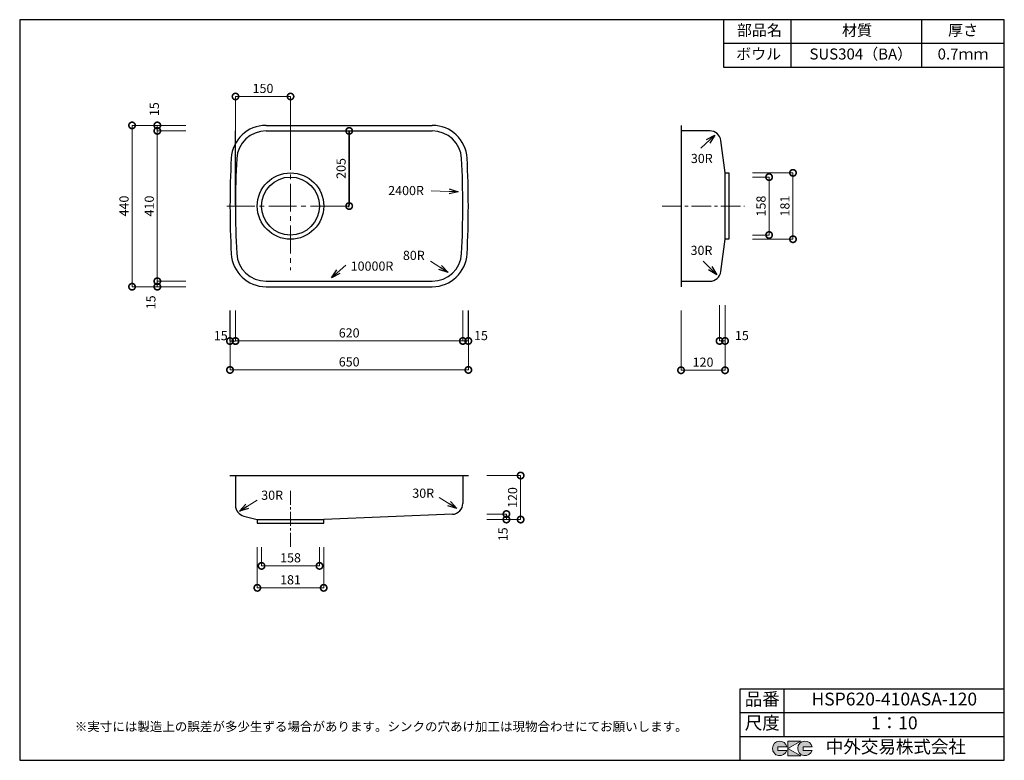
# Model space of a CAD drawing. Units: millimetres. Extents: x 99 to 2784, y 4 to 2024.
import ezdxf
from ezdxf.enums import TextEntityAlignment as Align

# ---------------------------------------------------------------- set-up
doc = ezdxf.new("R2010")
doc.units = ezdxf.units.MM
doc.header["$LTSCALE"] = 4
doc.header["$PDMODE"] = 3
doc.linetypes.add('CENTER2', pattern=[28.575, 19.05, -3.175, 3.175, -3.175])
doc.layers.add('センター', color=7, linetype='CENTER2', lineweight=18)
doc.layers.add('寸法', color=7, linetype='Continuous', lineweight=18)
doc.layers.add('実形', color=7, linetype='Continuous')
doc.layers.add('補助', color=7, linetype='Continuous')
doc.styles.add('MS明朝1', font='MS Mincho.ttf')
doc.styles.get("Standard").update_dxf_attribs({"font": 'txt.shx', "bigfont": 'bigfont.shx'})
doc.styles.add('明朝', font='MS Mincho.ttf')
doc.styles.add('ｍｓ明朝1', font='MS Mincho.ttf')
doc.dimstyles.new('ISO-25', dxfattribs={"dimtxt": 25, "dimasz": 35, "dimexe": 0, "dimexo": 65, "dimgap": 6.25, "dimtad": 1, "dimdsep": 46, "dimtxsty": 'Standard', "dimblk": 'DOTSMALL', "dimcen": 2.5, "dimadec": 0, "dimazin": 0, "dimtfac": 1, "dimtmove": 0, "dimatfit": 3, "dimldrblk": 'OPEN30', "dimfxl": 1, "dimlwd": 15, "dimlwe": 15, "dimarcsym": 0})

# ---------------------------------------------------------------- blocks, each defined once
blk = doc.blocks.new('_DotSmall')
at = {"color": 0, "const_width": 0.5}
blk.add_lwpolyline([(-0.0625, 0, 1), (0.0625, 0, 1)], format="xyb", close=True, dxfattribs=at)
blk = doc.blocks.new('*D6')
at = {"layer": 'Defpoints', "color": 0}
for p in [(687.5, 1814.5), (837.5, 1606.2), (687.5, 1515.7)]:
    blk.add_point(p, dxfattribs=at)
at = {"layer": '寸法', "color": 0, "lineweight": 15}
for p, q in [((687.5, 1580.7), (687.5, 1814.5)), ((837.5, 1671.2), (837.5, 1814.5))]:
    blk.add_line(p, q, dxfattribs=at)
at = {"layer": '寸法', "color": 0, "lineweight": 18}
blk.add_line((837.5, 1814.5), (687.5, 1814.5), dxfattribs=at)
at = {"layer": '寸法', "color": 0, "lineweight": 18, "xscale": 35, "yscale": 35, "zscale": 35, "rotation": 180}
blk.add_blockref('_DotSmall', (687.5, 1814.5), dxfattribs=at)
at = {"layer": '寸法', "color": 0, "lineweight": 18, "xscale": 35, "yscale": 35, "zscale": 35}
blk.add_blockref('_DotSmall', (837.5, 1814.5), dxfattribs=at)
at = {"layer": '寸法', "color": 0, "insert": (762.5, 1833.3), "char_height": 25, "attachment_point": 5}
blk.add_mtext('150', dxfattribs=at)
blk = doc.blocks.new('_Open30')
at = {"color": 0, "lineweight": -2}
for p, q in [((-1, 0.268), (0, 0)), ((0, 0), (-1, -0.268)), ((0, 0), (-1, 0))]:
    blk.add_line(p, q, dxfattribs=at)
blk = doc.blocks.new('*D7')
at = {"layer": 'Defpoints', "color": 0}
for p in [(997.5, 1720.7), (1059.1, 1720.7), (873, 1515.7)]:
    blk.add_point(p, dxfattribs=at)
at = {"layer": '寸法', "color": 0, "lineweight": 15}
for p, q in [((994.1, 1720.7), (997.5, 1720.7)), ((938, 1515.7), (997.5, 1515.7))]:
    blk.add_line(p, q, dxfattribs=at)
at = {"layer": '寸法', "color": 0, "lineweight": 18}
blk.add_line((997.5, 1515.7), (997.5, 1720.7), dxfattribs=at)
at = {"layer": '寸法', "color": 0, "lineweight": 18, "xscale": 35, "yscale": 35, "zscale": 35}
for p, rotation in [((997.5, 1720.7), 90), ((997.5, 1515.7), 270)]:
    blk.add_blockref('_DotSmall', p, dxfattribs=dict(at, rotation=rotation))
at = {"layer": '寸法', "color": 0, "insert": (978.7, 1618.2), "char_height": 25, "attachment_point": 5, "rotation": 90}
blk.add_mtext('205', dxfattribs=at)
blk = doc.blocks.new('*D8')
at = {"layer": 'Defpoints', "color": 0}
for p in [(474.3, 1720.7), (617.5, 1735.7), (617.5, 1720.7)]:
    blk.add_point(p, dxfattribs=at)
at = {"layer": '寸法', "color": 0, "lineweight": 15}
for p, q in [((552.5, 1735.7), (474.3, 1735.7)), ((552.5, 1720.7), (474.3, 1720.7))]:
    blk.add_line(p, q, dxfattribs=at)
at = {"layer": '寸法', "color": 0, "lineweight": 18}
blk.add_line((474.3, 1735.7), (474.3, 1720.7), dxfattribs=at)
at = {"layer": '寸法', "color": 0, "lineweight": 18, "xscale": 35, "yscale": 35, "zscale": 35}
for p, rotation in [((474.3, 1735.7), 90), ((474.3, 1720.7), 270)]:
    blk.add_blockref('_DotSmall', p, dxfattribs=dict(at, rotation=rotation))
blk = doc.blocks.new('*D9')
at = {"layer": 'Defpoints', "color": 0}
for p in [(617.5, 1720.7), (474.3, 1310.7), (617.5, 1310.7)]:
    blk.add_point(p, dxfattribs=at)
at = {"layer": '寸法', "color": 0, "lineweight": 15}
for p, q in [((552.5, 1720.7), (474.3, 1720.7)), ((552.5, 1310.7), (474.3, 1310.7))]:
    blk.add_line(p, q, dxfattribs=at)
at = {"layer": '寸法', "color": 0, "lineweight": 18}
blk.add_line((474.3, 1720.7), (474.3, 1310.7), dxfattribs=at)
at = {"layer": '寸法', "color": 0, "lineweight": 18, "xscale": 35, "yscale": 35, "zscale": 35}
for p, rotation in [((474.3, 1720.7), 90), ((474.3, 1310.7), 270)]:
    blk.add_blockref('_DotSmall', p, dxfattribs=dict(at, rotation=rotation))
at = {"layer": '寸法', "color": 0, "insert": (455.5, 1515.7), "char_height": 25, "attachment_point": 5, "rotation": 90}
blk.add_mtext('410', dxfattribs=at)
blk = doc.blocks.new('*D10')
at = {"layer": 'Defpoints', "color": 0}
for p in [(474.3, 1295.7), (617.5, 1310.7), (617.5, 1295.7)]:
    blk.add_point(p, dxfattribs=at)
at = {"layer": '寸法', "color": 0, "lineweight": 15}
for p, q in [((552.5, 1310.7), (474.3, 1310.7)), ((552.5, 1295.7), (474.3, 1295.7))]:
    blk.add_line(p, q, dxfattribs=at)
at = {"layer": '寸法', "color": 0, "lineweight": 18}
blk.add_line((474.3, 1310.7), (474.3, 1295.7), dxfattribs=at)
at = {"layer": '寸法', "color": 0, "lineweight": 18, "xscale": 35, "yscale": 35, "zscale": 35}
for p, rotation in [((474.3, 1310.7), 90), ((474.3, 1295.7), 270)]:
    blk.add_blockref('_DotSmall', p, dxfattribs=dict(at, rotation=rotation))
at = {"layer": '寸法', "color": 0, "lineweight": 18, "insert": (460, 1253.1), "char_height": 25, "attachment_point": 5, "rotation": 90}
blk.add_mtext('15', dxfattribs=at)
blk = doc.blocks.new('*D11')
at = {"layer": 'Defpoints', "color": 0}
for p in [(617.5, 1735.7), (405.4, 1295.7), (617.5, 1295.7)]:
    blk.add_point(p, dxfattribs=at)
at = {"layer": '寸法', "color": 0, "lineweight": 15}
for p, q in [((552.5, 1735.7), (405.4, 1735.7)), ((552.5, 1295.7), (405.4, 1295.7))]:
    blk.add_line(p, q, dxfattribs=at)
at = {"layer": '寸法', "color": 0, "lineweight": 18}
blk.add_line((405.4, 1735.7), (405.4, 1295.7), dxfattribs=at)
at = {"layer": '寸法', "color": 0, "lineweight": 18, "xscale": 35, "yscale": 35, "zscale": 35}
for p, rotation in [((405.4, 1735.7), 90), ((405.4, 1295.7), 270)]:
    blk.add_blockref('_DotSmall', p, dxfattribs=dict(at, rotation=rotation))
at = {"layer": '寸法', "color": 0, "insert": (386.7, 1515.7), "char_height": 25, "attachment_point": 5, "rotation": 90}
blk.add_mtext('440', dxfattribs=at)
blk = doc.blocks.new('*D12')
at = {"layer": 'Defpoints', "color": 0}
for p in [(1307.5, 675.7), (1307.5, 660.7), (1426.3, 660.7)]:
    blk.add_point(p, dxfattribs=at)
at = {"layer": '寸法', "color": 0, "lineweight": 15}
for p, q in [((1372.5, 675.7), (1426.3, 675.7)), ((1372.5, 660.7), (1426.3, 660.7))]:
    blk.add_line(p, q, dxfattribs=at)
at = {"layer": '寸法', "color": 0, "lineweight": 18}
blk.add_line((1426.3, 675.7), (1426.3, 660.7), dxfattribs=at)
at = {"layer": '寸法', "color": 0, "lineweight": 18, "xscale": 35, "yscale": 35, "zscale": 35}
for p, rotation in [((1426.3, 675.7), 90), ((1426.3, 660.7), 270)]:
    blk.add_blockref('_DotSmall', p, dxfattribs=dict(at, rotation=rotation))
blk = doc.blocks.new('*D13')
at = {"layer": 'Defpoints', "color": 0}
for p in [(1307.5, 780.7), (1307.5, 660.7), (1465.1, 660.7)]:
    blk.add_point(p, dxfattribs=at)
at = {"layer": '寸法', "color": 0, "lineweight": 15}
for p, q in [((1372.5, 780.7), (1465.1, 780.7)), ((1372.5, 660.7), (1465.1, 660.7))]:
    blk.add_line(p, q, dxfattribs=at)
at = {"layer": '寸法', "color": 0, "lineweight": 18}
blk.add_line((1465.1, 780.7), (1465.1, 660.7), dxfattribs=at)
at = {"layer": '寸法', "color": 0, "lineweight": 18, "xscale": 35, "yscale": 35, "zscale": 35}
for p, rotation in [((1465.1, 780.7), 90), ((1465.1, 660.7), 270)]:
    blk.add_blockref('_DotSmall', p, dxfattribs=dict(at, rotation=rotation))
at = {"layer": '寸法', "color": 0, "insert": (1446.3, 720.7), "char_height": 25, "attachment_point": 5, "rotation": 90}
blk.add_mtext('120', dxfattribs=at)
blk = doc.blocks.new('*D14')
at = {"layer": 'Defpoints', "color": 0}
for p in [(747, 650.7), (928, 650.7), (928, 474.4)]:
    blk.add_point(p, dxfattribs=at)
at = {"layer": '寸法', "color": 0, "lineweight": 15}
for p, q in [((747, 585.7), (747, 474.4)), ((928, 585.7), (928, 474.4))]:
    blk.add_line(p, q, dxfattribs=at)
at = {"layer": '寸法', "color": 0, "lineweight": 18}
blk.add_line((747, 474.4), (928, 474.4), dxfattribs=at)
at = {"layer": '寸法', "color": 0, "lineweight": 18, "xscale": 35, "yscale": 35, "zscale": 35, "rotation": 180}
blk.add_blockref('_DotSmall', (747, 474.4), dxfattribs=at)
at = {"layer": '寸法', "color": 0, "lineweight": 18, "xscale": 35, "yscale": 35, "zscale": 35}
blk.add_blockref('_DotSmall', (928, 474.4), dxfattribs=at)
at = {"layer": '寸法', "color": 0, "insert": (837.5, 493.1), "char_height": 25, "attachment_point": 5}
blk.add_mtext('181', dxfattribs=at)
blk = doc.blocks.new('*D15')
at = {"layer": 'Defpoints', "color": 0}
for p in [(2007.5, 1310.7), (2022.5, 1310.7), (2007.5, 1147.8)]:
    blk.add_point(p, dxfattribs=at)
at = {"layer": '寸法', "color": 0, "lineweight": 15}
for p, q in [((2007.5, 1245.7), (2007.5, 1147.8)), ((2022.5, 1245.7), (2022.5, 1147.8))]:
    blk.add_line(p, q, dxfattribs=at)
at = {"layer": '寸法', "color": 0, "lineweight": 18}
blk.add_line((2022.5, 1147.8), (2007.5, 1147.8), dxfattribs=at)
at = {"layer": '寸法', "color": 0, "lineweight": 18, "xscale": 35, "yscale": 35, "zscale": 35, "rotation": 180}
blk.add_blockref('_DotSmall', (2007.5, 1147.8), dxfattribs=at)
at = {"layer": '寸法', "color": 0, "lineweight": 18, "xscale": 35, "yscale": 35, "zscale": 35}
blk.add_blockref('_DotSmall', (2022.5, 1147.8), dxfattribs=at)
blk = doc.blocks.new('*D16')
at = {"layer": 'Defpoints', "color": 0}
for p in [(1902.5, 1295.7), (2022.5, 1295.7), (1902.5, 1067.8)]:
    blk.add_point(p, dxfattribs=at)
at = {"layer": '寸法', "color": 0, "lineweight": 15}
for p, q in [((1902.5, 1230.7), (1902.5, 1067.8)), ((2022.5, 1230.7), (2022.5, 1067.8))]:
    blk.add_line(p, q, dxfattribs=at)
at = {"layer": '寸法', "color": 0, "lineweight": 18}
blk.add_line((2022.5, 1067.8), (1902.5, 1067.8), dxfattribs=at)
at = {"layer": '寸法', "color": 0, "lineweight": 18, "xscale": 35, "yscale": 35, "zscale": 35, "rotation": 180}
blk.add_blockref('_DotSmall', (1902.5, 1067.8), dxfattribs=at)
at = {"layer": '寸法', "color": 0, "lineweight": 18, "xscale": 35, "yscale": 35, "zscale": 35}
blk.add_blockref('_DotSmall', (2022.5, 1067.8), dxfattribs=at)
at = {"layer": '寸法', "color": 0, "insert": (1962.5, 1086.6), "char_height": 25, "attachment_point": 5}
blk.add_mtext('120', dxfattribs=at)
blk = doc.blocks.new('*D17')
at = {"layer": 'Defpoints', "color": 0}
for p in [(2032.5, 1606.2), (2032.5, 1425.2), (2207.7, 1425.2)]:
    blk.add_point(p, dxfattribs=at)
at = {"layer": '寸法', "color": 0, "lineweight": 15}
for p, q in [((2097.5, 1606.2), (2207.7, 1606.2)), ((2097.5, 1425.2), (2207.7, 1425.2))]:
    blk.add_line(p, q, dxfattribs=at)
at = {"layer": '寸法', "color": 0, "lineweight": 18}
blk.add_line((2207.7, 1606.2), (2207.7, 1425.2), dxfattribs=at)
at = {"layer": '寸法', "color": 0, "lineweight": 18, "xscale": 35, "yscale": 35, "zscale": 35}
for p, rotation in [((2207.7, 1606.2), 90), ((2207.7, 1425.2), 270)]:
    blk.add_blockref('_DotSmall', p, dxfattribs=dict(at, rotation=rotation))
at = {"layer": '寸法', "color": 0, "insert": (2188.9, 1515.7), "char_height": 25, "attachment_point": 5, "rotation": 90}
blk.add_mtext('181', dxfattribs=at)
blk = doc.blocks.new('*D18')
at = {"layer": 'Defpoints', "color": 0}
for p in [(758.5, 650.7), (916.5, 650.7), (916.5, 534.3)]:
    blk.add_point(p, dxfattribs=at)
at = {"layer": '寸法', "color": 0, "lineweight": 18}
for p, q in [((758.5, 585.7), (758.5, 534.3)), ((916.5, 585.7), (916.5, 534.3)), ((758.5, 534.3), (916.5, 534.3))]:
    blk.add_line(p, q, dxfattribs=at)
at = {"layer": '寸法', "color": 0, "lineweight": 18, "xscale": 35, "yscale": 35, "zscale": 35, "rotation": 180}
blk.add_blockref('_DotSmall', (758.5, 534.3), dxfattribs=at)
at = {"layer": '寸法', "color": 0, "lineweight": 18, "xscale": 35, "yscale": 35, "zscale": 35}
blk.add_blockref('_DotSmall', (916.5, 534.3), dxfattribs=at)
at = {"layer": '寸法', "color": 0, "insert": (837.5, 553.1), "char_height": 25, "attachment_point": 5}
blk.add_mtext('158', dxfattribs=at)
blk = doc.blocks.new('*D19')
at = {"layer": 'Defpoints', "color": 0}
for p in [(2032.5, 1594.7), (2032.5, 1436.7), (2142.6, 1436.7)]:
    blk.add_point(p, dxfattribs=at)
at = {"layer": '寸法', "color": 0, "lineweight": 18}
for p, q in [((2097.5, 1594.7), (2142.6, 1594.7)), ((2142.6, 1594.7), (2142.6, 1436.7)), ((2097.5, 1436.7), (2142.6, 1436.7))]:
    blk.add_line(p, q, dxfattribs=at)
at = {"layer": '寸法', "color": 0, "lineweight": 18, "xscale": 35, "yscale": 35, "zscale": 35}
for p, rotation in [((2142.6, 1594.7), 90), ((2142.6, 1436.7), 270)]:
    blk.add_blockref('_DotSmall', p, dxfattribs=dict(at, rotation=rotation))
at = {"layer": '寸法', "color": 0, "insert": (2123.9, 1515.7), "char_height": 25, "attachment_point": 5, "rotation": 90}
blk.add_mtext('158', dxfattribs=at)
blk = doc.blocks.new('*D20')
at = {"layer": 'Defpoints', "color": 0}
for p in [(1307.4, 1295.7), (1322.4, 1295.7), (1322.4, 1147.7)]:
    blk.add_point(p, dxfattribs=at)
at = {"layer": '寸法', "color": 0, "lineweight": 15}
for p, q in [((1307.4, 1230.7), (1307.4, 1147.7)), ((1322.4, 1230.7), (1322.4, 1147.7))]:
    blk.add_line(p, q, dxfattribs=at)
at = {"layer": '寸法', "color": 0, "lineweight": 18}
blk.add_line((1307.4, 1147.7), (1322.4, 1147.7), dxfattribs=at)
at = {"layer": '寸法', "color": 0, "lineweight": 18, "xscale": 35, "yscale": 35, "zscale": 35, "rotation": 180}
blk.add_blockref('_DotSmall', (1307.4, 1147.7), dxfattribs=at)
at = {"layer": '寸法', "color": 0, "lineweight": 18, "xscale": 35, "yscale": 35, "zscale": 35}
blk.add_blockref('_DotSmall', (1322.4, 1147.7), dxfattribs=at)
blk = doc.blocks.new('*D21')
at = {"layer": 'Defpoints', "color": 0}
for p in [(672.4, 1295.5), (687.4, 1296), (687.4, 1147.5)]:
    blk.add_point(p, dxfattribs=at)
at = {"layer": '寸法', "color": 0, "lineweight": 15}
for p, q in [((672.4, 1230.5), (672.4, 1147.5)), ((687.4, 1231), (687.4, 1147.5))]:
    blk.add_line(p, q, dxfattribs=at)
at = {"layer": '寸法', "color": 0, "lineweight": 18}
blk.add_line((672.4, 1147.5), (687.4, 1147.5), dxfattribs=at)
at = {"layer": '寸法', "color": 0, "lineweight": 18, "xscale": 35, "yscale": 35, "zscale": 35, "rotation": 180}
blk.add_blockref('_DotSmall', (672.4, 1147.5), dxfattribs=at)
at = {"layer": '寸法', "color": 0, "lineweight": 18, "xscale": 35, "yscale": 35, "zscale": 35}
blk.add_blockref('_DotSmall', (687.4, 1147.5), dxfattribs=at)
blk = doc.blocks.new('*D22')
at = {"layer": 'Defpoints', "color": 0}
for p in [(1307.5, 1295.7), (687.5, 1271.9), (1307.5, 1147.7)]:
    blk.add_point(p, dxfattribs=at)
at = {"layer": '寸法', "color": 0, "lineweight": 18}
for p, q in [((1307.5, 1230.7), (1307.5, 1147.7)), ((687.5, 1206.9), (687.5, 1147.7)), ((687.5, 1147.7), (1307.5, 1147.7))]:
    blk.add_line(p, q, dxfattribs=at)
at = {"layer": '寸法', "color": 0, "lineweight": 18, "xscale": 35, "yscale": 35, "zscale": 35, "rotation": 180}
blk.add_blockref('_DotSmall', (687.5, 1147.7), dxfattribs=at)
at = {"layer": '寸法', "color": 0, "lineweight": 18, "xscale": 35, "yscale": 35, "zscale": 35}
blk.add_blockref('_DotSmall', (1307.5, 1147.7), dxfattribs=at)
at = {"layer": '寸法', "color": 0, "insert": (997.5, 1166.5), "char_height": 25, "attachment_point": 5}
blk.add_mtext('620', dxfattribs=at)
blk = doc.blocks.new('*D23')
at = {"layer": 'Defpoints', "color": 0}
for p in [(672.5, 1295.7), (1322.5, 1295.7), (1322.5, 1068.7)]:
    blk.add_point(p, dxfattribs=at)
at = {"layer": '寸法', "color": 0, "lineweight": 18}
for p, q in [((672.5, 1230.7), (672.5, 1068.7)), ((1322.5, 1230.7), (1322.5, 1068.7)), ((672.5, 1068.7), (1322.5, 1068.7))]:
    blk.add_line(p, q, dxfattribs=at)
at = {"layer": '寸法', "color": 0, "lineweight": 18, "xscale": 35, "yscale": 35, "zscale": 35, "rotation": 180}
blk.add_blockref('_DotSmall', (672.5, 1068.7), dxfattribs=at)
at = {"layer": '寸法', "color": 0, "lineweight": 18, "xscale": 35, "yscale": 35, "zscale": 35}
blk.add_blockref('_DotSmall', (1322.5, 1068.7), dxfattribs=at)
at = {"layer": '寸法', "color": 0, "insert": (997.5, 1087.5), "char_height": 25, "attachment_point": 5}
blk.add_mtext('650', dxfattribs=at)

msp = doc.modelspace()

# ---------------------------------------------------------------- hatches: boundary and pattern name
at = {"layer": '補助'}
h = msp.add_hatch(color=256, dxfattribs=at)
edge = h.paths.add_edge_path()
edge.add_arc((2240.61, 36.5), 20, 11.647724, 342.656106)
edge.add_line((2259.701, 30.538), (2235.61, 30.538))
edge.add_line((2235.61, 30.538), (2235.61, 40.538))
edge.add_line((2235.61, 40.538), (2260.198, 40.538))
edge = h.paths.add_edge_path()
edge.add_arc((2171.7, 36.5), 20, 11.647724, 342.656106)
edge.add_line((2190.79, 30.538), (2166.7, 30.538))
edge.add_line((2166.7, 30.538), (2166.7, 40.538))
edge.add_line((2166.7, 40.538), (2191.288, 40.538))
h.paths.add_polyline_path([(2229.086, 56.5), (2194.086, 56.5), (2194.086, 16.5), (2229.086, 16.5), (2194.086, 36.5)])

# ---------------------------------------------------------------- linework, layer by layer
at = {"layer": 'センター', "lineweight": 15}
for p, q in [((837.456, 1691.046), (837.456, 1340.439)), ((663.677, 1515.743), (999.235, 1515.743))]:
    msp.add_line(p, q, dxfattribs=at)
at = {"layer": 'センター', "lineweight": 15, "ltscale": 0.7}
msp.add_line((1851.029, 1515.743), (2075.276, 1515.743), dxfattribs=at)
at = {"layer": 'センター', "lineweight": 15, "ltscale": 0.5}
msp.add_line((837.456, 738.959), (837.456, 582.544), dxfattribs=at)
at = {"layer": '実形'}
for p, q in [((687.456, 1517.93), (687.456, 1720.743)), ((770.826, 1735.743), (1224.087, 1735.743)), ((997.456, 1720.743), (997.456, 1517.93)), ((997.456, 1517.93), (997.456, 1720.743)), ((1902.456, 1735.743), (1902.456, 1295.743)), ((1981.13, 1720.743), (1902.456, 1720.743)), ((2022.456, 1606.243), (2010.876, 1694.64)), ((2022.456, 1425.243), (2022.456, 1606.243)), ((2022.456, 1606.243), (2032.456, 1606.243)), ((2032.456, 1606.243), (2032.456, 1425.243)), ((995.952, 1517.657), (995.952, 1512.591)), ((2010.876, 1336.846), (2022.456, 1425.243)), ((2032.456, 1425.243), (2022.456, 1425.243)), ((770.826, 1310.743), (1224.087, 1310.743)), ((770.826, 1295.743), (1224.087, 1295.743)), ((1902.456, 1310.743), (1981.13, 1310.743)), ((672.456, 780.743), (1322.456, 780.743)), ((687.456, 780.743), (687.456, 699.118)), ((1307.456, 780.743), (1307.456, 704.846)), ((1279.079, 674.89), (927.956, 660.743)), ((710.123, 670.029), (746.956, 660.743)), ((746.956, 660.743), (917.456, 660.743)), ((746.956, 660.743), (746.956, 650.743)), ((746.956, 650.743), (927.956, 650.743)), ((917.456, 660.743), (927.956, 660.743)), ((927.956, 660.743), (927.956, 660.743)), ((927.956, 650.743), (927.956, 660.743))]:
    msp.add_line(p, q, dxfattribs=at)
at = {"layer": '実形', "linetype": 'ByBlock'}
msp.add_line((770.826, 1720.743), (1224.087, 1720.743), dxfattribs=at)
at = {"layer": '実形'}
for radius in [90.5, 79]:
    msp.add_circle((837.456, 1515.743), radius, dxfattribs=at)
for centre, radius, start, end in [((770.826, 1640.743), 95, 90, 176.911447), ((770.826, 1640.743), 80, 90, 176.911447), ((1224.087, 1640.743), 95, 3.088553, 90), ((1224.087, 1640.743), 80, 3.088553, 90), ((1981.13, 1690.743), 30, 7.463494, 90), ((3087.456, 1515.743), 2415, 176.911447, 183.088553), ((3087.456, 1515.743), 2400, 176.911447, 183.088553), ((-1092.544, 1515.743), 2400, 356.911447, 3.088553), ((-1092.544, 1515.743), 2415, 356.911447, 3.088553), ((770.826, 1390.743), 95, 183.088553, 270), ((770.826, 1390.743), 80, 183.088553, 270), ((1224.087, 1390.743), 80, 270, 356.911447), ((1224.087, 1390.743), 95, 270, 356.911447), ((1981.13, 1340.743), 30, 270, 352.536506), ((717.456, 699.118), 30, 180, 255.850524), ((1277.456, 704.846), 30, 273.101112, 0)]:
    msp.add_arc(centre, radius, start, end, dxfattribs=at)
at = {"layer": '補助'}
for p, q in [((2784, 2024), (99, 2024)), ((99, 2024), (99, 4)), ((2019.387, 1894), (2019.387, 2024)), ((2202.548, 1894), (2202.548, 2024)), ((2559, 1894), (2559, 2024)), ((2784, 4), (2784, 2024)), ((2784, 1959), (2019.387, 1959)), ((2784, 1894), (2019.387, 1894)), ((2064, 199), (2784, 199)), ((2064, 4), (2064, 199)), ((2184, 69), (2184, 199)), ((2784, 134), (2784, 199)), ((2064, 134), (2784, 134)), ((2784, 69), (2784, 134)), ((2064, 69), (2784, 69)), ((2184, 69), (2784, 69)), ((2784, 4), (2784, 69)), ((99, 4), (2784, 4))]:
    msp.add_line(p, q, dxfattribs=at)
at = {"layer": '補助', "lineweight": 5}
for p, q in [((2194.086, 56.5), (2194.086, 16.5)), ((2194.086, 36.5), (2229.086, 56.5)), ((2229.086, 56.5), (2194.086, 56.5)), ((2191.288, 40.538), (2166.7, 40.538)), ((2166.7, 40.538), (2166.7, 30.538)), ((2166.7, 30.538), (2190.79, 30.538)), ((2229.086, 16.5), (2194.086, 36.5)), ((2260.198, 40.538), (2235.61, 40.538)), ((2235.61, 40.538), (2235.61, 30.538)), ((2235.61, 30.538), (2259.701, 30.538)), ((2194.086, 16.5), (2229.086, 16.5))]:
    msp.add_line(p, q, dxfattribs=at)
for centre in [(2171.7, 36.5), (2240.61, 36.5)]:
    msp.add_arc(centre, 20, 11.647724, 342.656106, dxfattribs=at)

# ---------------------------------------------------------------- texts
for s, style, p in [('HSP620-410ASA-120', 'MS明朝1', (2484, 166.5)), ('1：10', 'ｍｓ明朝1', (2484, 101.5))]:
    msp.add_text(s, height=35, dxfattribs=dict(style=style)).set_placement(p, align=Align.MIDDLE)
at = {"style": 'ｍｓ明朝1'}
msp.add_text('※実寸には製造上の誤差が多少生ずる場合があります。シンクの穴あけ加工は現物合わせにてお願いします。', height=25, dxfattribs=at).set_placement((249.263, 83.529))
at = {"layer": '実形', "style": '明朝'}
for s, p in [('ボウル', (2114.056, 1926.5)), ('SUS304（BA）', (2392.674, 1926.5)), ('0.7ｍｍ', (2671.5, 1926.5))]:
    msp.add_text(s, height=30, dxfattribs=at).set_placement(p, align=Align.MIDDLE)
at = {"layer": '寸法', "lineweight": 18}
for p in [(478.715, 1760.994), (1429.402, 601.437)]:
    msp.add_text('15', height=25, rotation=90, dxfattribs=at).set_placement(p)
for s, p in [('30R', (1929.256, 1633.01)), ('2400R', (1103.905, 1545.462)), ('30R', (1928.473, 1382.356)), ('80R', (1143.984, 1368.685)), ('10000R', (1001.603, 1339.383)), ('15', (628.317, 1149.837)), ('15', (1337.976, 1150.023)), ('15', (2049.443, 1150.099))]:
    msp.add_text(s, height=25, dxfattribs=at).set_placement(p)
at = {"layer": '寸法'}
for p in [(757.663, 714.541), (1169.655, 720.018)]:
    msp.add_text('30R', height=25, dxfattribs=at).set_placement(p)
at = {"layer": '補助'}
for s, height, style, p in [('部品名', 30, '明朝', (2116.124, 1991.5)), ('材質', 30, '明朝', (2382.377, 1991.119)), ('厚さ', 30, '明朝', (2671.5, 1991.5)), ('中外交易株式会社', 35, 'ｍｓ明朝1', (2488.256, 36.5))]:
    msp.add_text(s, height=height, dxfattribs=dict(at, style=style)).set_placement(p, align=Align.MIDDLE)
for s, p in [('品番', (2124, 166.5)), ('尺度', (2124, 101.5))]:
    msp.add_text(s, height=35, dxfattribs=at).set_placement(p, align=Align.MIDDLE)

# ---------------------------------------------------------------- dimensions: what is measured, and where the dimension line sits
at = {"layer": '寸法'}
for base, p1, p2, override, picture, middle in [((687.456, 1814.546), (837.456, 1606.243), (687.456, 1515.743), {"dimlwd": 18}, '*D6', (762.456, 1833.296)), ((1322.456, 1068.718), (672.456, 1295.743), (1322.456, 1295.743), {"dimlwd": 18, "dimlwe": 18}, '*D23', (997.456, 1087.468)), ((1307.456, 1147.735), (687.456, 1271.944), (1307.456, 1295.743), {"dimlwd": 18, "dimlwe": 18}, '*D22', (997.456, 1166.485)), ((1902.456, 1067.831), (2022.456, 1295.743), (1902.456, 1295.743), {"dimlwd": 18}, '*D16', (1962.456, 1086.581)), ((927.956, 474.356), (746.956, 650.743), (927.956, 650.743), {"dimlwd": 18}, '*D14', (837.456, 493.106)), ((916.456, 534.315), (758.456, 650.743), (916.456, 650.743), {"dimlwd": 18, "dimlwe": 18}, '*D18', (837.456, 553.065))]:
    dim = msp.add_linear_dim(base=base, p1=p1, p2=p2, dimstyle='ISO-25', override=override, dxfattribs=at)
    dim.commit()
    dim.dimension.update_dxf_attribs({"geometry": picture, "text_midpoint": middle})
for base, p1, p2, override, picture, middle in [((405.441, 1295.743), (617.456, 1735.743), (617.456, 1295.743), {"dimlwd": 18}, '*D11', (386.691, 1515.743)), ((474.281, 1310.743), (617.456, 1720.743), (617.456, 1310.743), {"dimtmove": 1, "dimlwd": 18}, '*D9', (455.531, 1515.743)), ((997.456, 1720.743), (872.956, 1515.743), (1059.072, 1720.743), {"dimlwd": 18}, '*D7', (978.706, 1618.243)), ((2207.684, 1425.243), (2032.456, 1606.243), (2032.456, 1425.243), {"dimlwd": 18}, '*D17', (2188.934, 1515.743)), ((2142.627, 1436.743), (2032.456, 1594.743), (2032.456, 1436.743), {"dimlwd": 18, "dimlwe": 18}, '*D19', (2123.877, 1515.743)), ((1465.089, 660.743), (1307.456, 780.743), (1307.456, 660.743), {"dimlwd": 18}, '*D13', (1446.339, 720.743))]:
    dim = msp.add_linear_dim(base=base, p1=p1, p2=p2, angle=90, dimstyle='ISO-25', override=override, dxfattribs=at)
    dim.commit()
    dim.dimension.update_dxf_attribs({"geometry": picture, "text_midpoint": middle})
for base, p1, p2, picture, middle in [((474.281, 1720.743), (617.456, 1735.743), (617.456, 1720.743), '*D8', (474.281, 1728.243)), ((1426.348, 660.743), (1307.456, 675.743), (1307.456, 660.743), '*D12', (1426.348, 668.243))]:
    dim = msp.add_linear_dim(base=base, p1=p1, p2=p2, angle=90, text=' ', dimstyle='ISO-25', override={"dimlwd": 18}, dxfattribs=at)
    dim.commit()
    dim.dimension.update_dxf_attribs({"geometry": picture, "text_midpoint": middle})
at = {"layer": '寸法', "lineweight": 18}
dim = msp.add_linear_dim(base=(474.281, 1295.743), p1=(617.456, 1310.743), p2=(617.456, 1295.743), angle=90, dimstyle='ISO-25', override={"dimtmove": 1, "dimlwd": 18}, dxfattribs=at)
dim.commit()
dim.dimension.update_dxf_attribs({"geometry": '*D10', "text_midpoint": (478.715, 1253.059), "dimtype": 160})
at = {"layer": '寸法'}
for base, p1, p2, override, picture, middle in [((687.449, 1147.549), (672.449, 1295.481), (687.449, 1296.016), {"dimtmove": 1, "dimlwd": 18}, '*D21', (679.949, 1147.549)), ((1322.448, 1147.735), (1307.448, 1295.667), (1322.448, 1295.667), {"dimtmove": 1, "dimlwd": 18}, '*D20', (1314.948, 1147.735)), ((2007.456, 1147.811), (2022.456, 1310.743), (2007.456, 1310.743), {"dimlwd": 18}, '*D15', (2014.956, 1147.811))]:
    dim = msp.add_linear_dim(base=base, p1=p1, p2=p2, text=' ', dimstyle='ISO-25', override=override, dxfattribs=at)
    dim.commit()
    dim.dimension.update_dxf_attribs({"geometry": picture, "text_midpoint": middle})

# ---------------------------------------------------------------- leaders
for points in [[(1994.559, 1708.895), (1956.065, 1673.391)], [(1295.134, 1554.881), (1221.047, 1557.058)], [(949.135, 1319.732), (988.357, 1354.569)], [(1267.106, 1334.822), (1219.167, 1365.304)], [(1999.806, 1328.442), (1962.762, 1365.456)], [(698.246, 683.392), (746.184, 713.874)], [(1291.099, 690.492), (1243.16, 720.974)]]:
    msp.add_leader(points, dimstyle='ISO-25', override={"dimasz": 25, "dimgap": 6.25, "dimtad": 0, "dimtih": 1, "dimtoh": 1, "dimtmove": 1})

doc.saveas('drawing.dxf')
